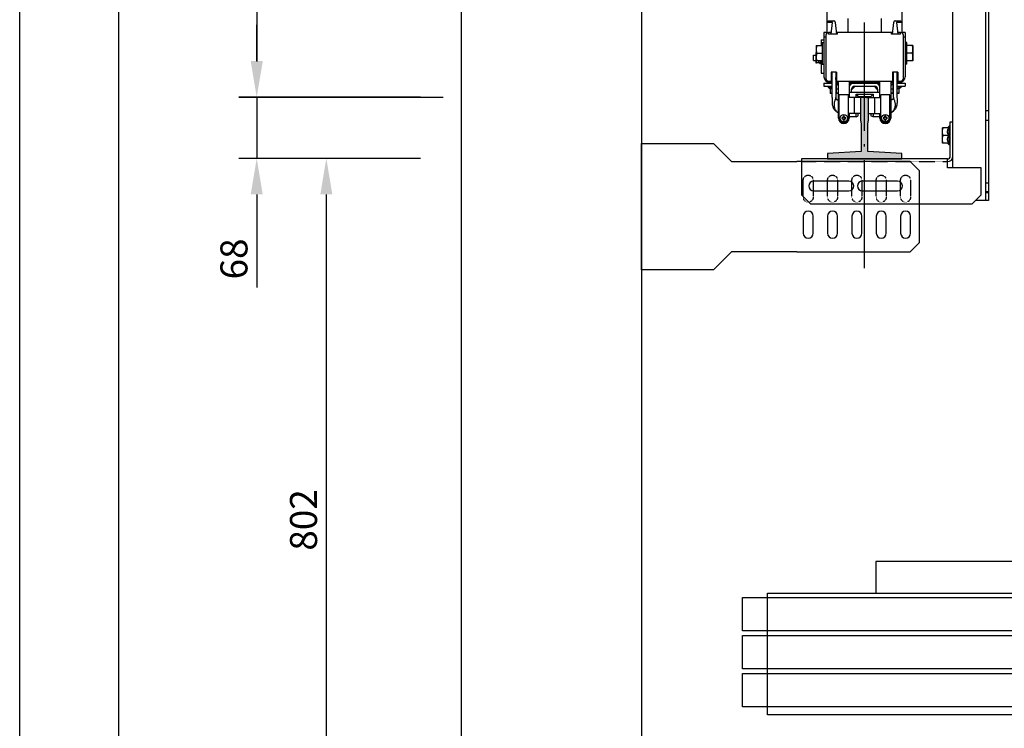
# Model space of a CAD drawing. Units: inches. Extents: x 372 to 6987, y 547 to 5225.
# Drawn here: x 372 to 1464, y 1599 to 2385 of the extents above; entities that cross this region are included whole.
import ezdxf

# ---------------------------------------------------------------- set-up
doc = ezdxf.new("R2010")
doc.units = ezdxf.units.IN
doc.header["$MEASUREMENT"] = 0
for name, pattern in [('ACAD_ISO04W100', [30.5, 24, -3, 0.5, -3]), ('CONTINUA', [0]), ('HIDDEN', [0.375, 0.25, -0.125])]:
    doc.linetypes.add(name, pattern=pattern)
doc.layers.add('Porta Cabina FERMATOR', color=9, linetype='Continuous')
doc.layers.add('Quote', color=2, linetype='Continuous')
doc.styles.add('QUOTE', font='arial.ttf', dxfattribs={"height": 30})
doc.dimstyles.new('1_10', dxfattribs={"dimtxt": 30, "dimasz": 40, "dimexe": 20, "dimexo": 20, "dimgap": 10, "dimtad": 1, "dimdec": 0, "dimzin": 3, "dimdsep": 46, "dimtxsty": 'QUOTE', "dimcen": 2.5, "dimadec": 0, "dimazin": 0, "dimtfac": 1, "dimtdec": 0, "dimtmove": 0, "dimatfit": 3, "dimfxl": 1, "dimtolj": 1, "dimtzin": 1, "dimarcsym": 0})

# ---------------------------------------------------------------- blocks, each defined once
blk = doc.blocks.new('A$C2AAC3DA9')
for p, q in [((5.964481533737853e-05, 99.99996148811624), (125.500059576616, 99.99996148811624)), ((125.500059576616, -3.851188375847414e-05), (5.964481533737853e-05, -3.851188375847414e-05))]:
    blk.add_line(p, q)
at = {"linetype": 'CONTINUA'}
for p, q in [((135.500059576616, 89.99996148811624), (125.500059576616, 99.99996148811624)), ((135.500059576616, 9.999961488116242), (135.500059576616, 89.99996148811624)), ((125.500059576616, -3.851188375847414e-05), (135.500059576616, 9.999961488116242))]:
    blk.add_line(p, q, dxfattribs=at)
for points in [[(7.000059576615968, 60.49996148811624), (7.000059576615968, 79.49996148811624, -0.9999999999999999), (18.00005957661597, 79.49996148811624), (18.00005957661597, 60.49996148811624, -0.9999999999999999)], [(34.00005957661597, 60.49996148811624), (34.00005957661597, 79.49996148811624, -0.9999999999999999), (45.00005957661597, 79.49996148811624), (45.00005957661597, 60.49996148811624, -0.9999999999999999)], [(61.00005957661597, 60.49996148811624), (61.00005957661597, 79.49996148811624, -0.9999999999999999), (72.00005957661597, 79.49996148811624), (72.00005957661597, 60.49996148811624, -0.9999999999999999)], [(88.00005957661597, 60.49996148811624), (88.00005957661597, 79.49996148811624, -0.9999999999999999), (99.00005957661597, 79.49996148811624), (99.00005957661597, 60.49996148811624, -0.9999999999999999)], [(115.000059576616, 60.49996148811624), (115.000059576616, 79.49996148811624, -0.9999999999999999), (126.000059576616, 79.49996148811624), (126.000059576616, 60.49996148811624, -0.9999999999999999)]]:
    blk.add_lwpolyline(points, format="xyb", close=True, dxfattribs=at)
at = {"linetype": 'HIDDEN'}
for points in [[(7.000059576615968, 39.49996148811624), (7.000059576615968, 20.49996148811624, 0.9999999999999999), (18.00005957661597, 20.49996148811624), (18.00005957661597, 39.49996148811624, 0.9999999999999999)], [(34.00005957661597, 39.49996148811624), (34.00005957661597, 20.49996148811624, 0.9999999999999999), (45.00005957661597, 20.49996148811624), (45.00005957661597, 39.49996148811624, 0.9999999999999999)], [(61.00005957661597, 39.49996148811624), (61.00005957661597, 20.49996148811624, 0.9999999999999999), (72.00005957661597, 20.49996148811624), (72.00005957661597, 39.49996148811624, 0.9999999999999999)], [(88.00005957661597, 39.49996148811624), (88.00005957661597, 20.49996148811624, 0.9999999999999999), (99.00005957661597, 20.49996148811624), (99.00005957661597, 39.49996148811624, 0.9999999999999999)], [(115.000059576616, 39.49996148811624), (115.000059576616, 20.49996148811624, 0.9999999999999999), (126.000059576616, 20.49996148811624), (126.000059576616, 39.49996148811624, 0.9999999999999999)]]:
    blk.add_lwpolyline(points, format="xyb", close=True, dxfattribs=at)
blk = doc.blocks.new('CWT_DER_1100_21D')
h = blk.add_hatch(color=4)
h.dxf.hatch_style = 1
h.paths.add_polyline_path([(41.24999999957799, 121.2375946537213), (41.24999999957799, 123.7375946536922), (41.24999999957799, 127.2375946536486), (3.749999999956344, 129.487594653634), (3.749999999956344, 160.0875946533342), (4.499999999949068, 164.0875946532906), (4.499999999949068, 189.4875946530374), (-4.499999999956344, 189.4875946530374), (-4.499999999956344, 164.0875946532906), (-3.749999999970896, 160.0875946533342), (-3.749999999970896, 129.487594653634), (-41.24999999959255, 127.2375946536486), (-41.24999999959255, 123.7375946536922), (-41.24999999959255, 121.2375946537213)])
at = {"color": 2, "linetype": 'ACAD_ISO04W100', "ltscale": 5}
blk.add_line((0, 0), (0, 1530.367042926708), dxfattribs=at)
at = {"linetype": 'CONTINUA'}
for p, q in [((134.4999999986467, 75.23759465417243), (134.4999999986467, 1403.737594640887)), ((97.99999999901047, 111.2375946538086), (97.99999999901047, 1367.73759464125)), ((86.2999999991298, 138.7375946535321), (86.2999999991298, 155.7375946533721)), ((93.31495457539859, 155.7375946533721), (86.2999999991298, 155.7375946533721)), ((93.99999999905413, 157.7375946533575), (91.99999999907595, 155.7375946533721)), ((93.99999999905413, 136.7375946535612), (93.99999999905413, 157.7375946533575)), ((94.99999999904685, 157.7375946533575), (93.99999999905413, 157.7375946533575)), ((94.99999999904685, 154.7375946533866), (94.19999999905122, 153.9375946533837)), ((94.19999999905122, 153.9375946533837), (94.19999999905122, 140.5375946535205)), ((94.99999999904685, 124.2375946536777), (94.99999999904685, 162.2375946532993)), ((94.99999999904685, 162.2375946532993), (97.99999999901047, 162.2375946532993)), ((93.31495457539859, 147.2375946534594), (87.05918937778915, 147.2375946534594)), ((93.31495457539859, 138.7375946535321), (86.2999999991298, 138.7375946535321)), ((93.99999999905413, 136.7375946535612), (91.99999999907595, 138.7375946535321)), ((94.99999999904685, 136.7375946535612), (93.99999999905413, 136.7375946535612)), ((94.99999999904685, 139.7375946535321), (94.19999999905122, 140.5375946535205)), ((134.4999999986467, 85.23759465407056), (137.4999999986176, 85.23759465407056))]:
    blk.add_line(p, q, dxfattribs=at)
at = {"color": 3, "linetype": 'CONTINUA'}
for p, q in [((-41.50000000000728, 272.9875946475368), (-41.50000000000728, 447.9822882794688)), ((41.49999999999272, 447.9822882794688), (41.5, 272.9875946475368)), ((-42.00000000000728, 272.4875946475368), (-40.00000000000728, 274.4875946475368)), ((-40.00000000000728, 274.4875946475368), (-34.00000000000728, 274.4875946475368)), ((-18.5, 276.9875946475368), (-18.5, 261.4875946475368)), ((18.49999999999272, 276.9875946475368), (18.49999999999272, 261.4875946475368)), ((34, 274.4875946475368), (39.99999999999272, 274.4875946475368)), ((39.99999999999272, 274.4875946475368), (41.99999999999272, 272.4875946475368)), ((-35.50000000000728, 272.4875946475368), (-42.00000000000728, 272.4875946475368)), ((-41.50000000000728, 261.085670858738), (-41.50000000000728, 272.4875946475368)), ((-37.00000000000728, 259.4875946475368), (-35.50000000000728, 272.4875946475368)), ((-32.50000000000728, 272.9875946475368), (-32.50000000000728, 272.4875946475368)), ((-32.50000000000728, 272.4875946475368), (-31, 259.4875946475368)), ((30.99999999999272, 259.4875946475368), (32.49999999999272, 272.4875946475368)), ((32.49999999999272, 272.4875946475368), (32.49999999999272, 272.9875946475368)), ((41.99999999999272, 272.4875946475368), (35.49999999999272, 272.4875946475368)), ((35.49999999999272, 272.4875946475368), (36.99999999999272, 259.4875946475368)), ((41.5, 272.4875946475368), (41.5, 261.085670858738)), ((-48.00000000000728, 253.4875946475368), (-45.00000000000728, 253.4875946475368)), ((-48.00000000000728, 253.4875946475368), (-48.00000000000728, 246.9875946475368)), ((-42.00000000000728, 261.4875946475368), (-45.00000000000728, 261.4875946475368)), ((-45.00000000000728, 261.4875946475368), (-45.00000000000728, 212.4875946475368)), ((-43.00000000000728, 256.4875946475368), (-45.00000000000728, 256.4875946475368)), ((-43.00000000000728, 258.4875946475368), (-43.00000000000728, 210.4875946475368)), ((-42.00000000000728, 261.4875946475368), (-42.00000000000728, 260.7153100767318)), ((-36.76923076920502, 261.4875946475368), (-40.00000000000728, 261.4875946475368)), ((-40.00000000000728, 259.4875946475368), (-40.00000000000728, 261.4875946475368)), ((-30.00000000000728, 259.4875946475368), (-40.00000000000728, 259.4875946475368)), ((31.23076923079498, 261.4875946475368), (-31.23076923040207, 261.4875946475368)), ((-30.00000000000728, 259.4875946475368), (-30.00000000000728, 261.4875946475368)), ((29.99999999999272, 259.4875946475368), (29.99999999999272, 261.4875946475368)), ((39.99999999999272, 259.4875946475368), (29.99999999999272, 259.4875946475368)), ((39.99999999999272, 261.4875946475368), (36.76923076959793, 261.4875946475368)), ((39.99999999999272, 259.4875946475368), (39.99999999999272, 261.4875946475368)), ((44.99999999999272, 261.4875946475368), (41.99999999999272, 261.4875946475368)), ((41.99999999999272, 261.4875946475368), (41.99999999999272, 260.7153100767318)), ((42.99999999999272, 210.4875946475368), (42.99999999999272, 258.4875946475368)), ((44.99999999999272, 256.4875946475368), (42.99999999999272, 256.4875946475368)), ((44.99999999999272, 261.4875946475368), (44.99999999999272, 212.4875946475368)), ((-53.70000000000437, 246.9875946475368), (-47.00000000000728, 246.9875946475368)), ((-53.70000000000437, 246.9875946475368), (-53.70000000000437, 229.9875946475368)), ((-47.00000000000728, 250.4875946475368), (-45.00000000000728, 250.4875946475368)), ((-47.00000000000728, 250.4875946475368), (-47.00000000000728, 226.4875946475368)), ((46.99999999999272, 250.4875946475368), (44.99999999999272, 250.4875946475368)), ((46.99999999999272, 226.4875946475368), (46.99999999999272, 250.4875946475368)), ((53.69999999999709, 246.9875946475368), (46.99999999999272, 246.9875946475368)), ((53.69999999999709, 246.9875946475368), (53.69999999999709, 229.9875946475368)), ((-56.50000000000728, 236.4875946475368), (-54.00000000000728, 236.4875946475368)), ((-56.50000000000728, 230.4875946475368), (-56.50000000000728, 236.4875946475368)), ((-56.50000000000728, 230.4875946475368), (-54.00000000000728, 230.4875946475368)), ((-54.00000000000728, 239.2728486851265), (-53.70000000000437, 239.2728486851265)), ((-54.00000000000728, 239.2728486851265), (-54.00000000000728, 227.7258433015377)), ((-54.00000000000728, 236.3860973395349), (-53.70000000000437, 236.3860973395349)), ((-54.00000000000728, 230.6125946475368), (-53.70000000000437, 230.6125946475368)), ((-47.00000000000728, 229.9875946475368), (-53.70000000000437, 229.9875946475368)), ((-53.5, 227.7140919555386), (-53.5, 229.9875946475368)), ((-52.94081062120677, 238.4875946475368), (-47.00000000000728, 238.4875946475368)), ((-48.80000000000291, 229.9875946475368), (-48.80000000000291, 226.7375946475368)), ((-48.00000000000728, 229.9875946475368), (-48.00000000000728, 216.4875946475368)), ((52.94081062159239, 238.4875946475368), (46.99999999999272, 238.4875946475368)), ((53.69999999999709, 229.9875946475368), (46.99999999999272, 229.9875946475368)), ((-54.00000000000728, 227.7258433015377), (-53.5, 227.7258433015377)), ((-49.77649730800476, 227.7140919555386), (-53.5, 227.7140919555386)), ((-48.80000000000291, 226.7375946475368), (-49.77649730800476, 227.7140919555386)), ((-48.00000000000728, 226.7375946475368), (-48.80000000000291, 226.7375946475368)), ((-47.00000000000728, 226.4875946475368), (-45.00000000000728, 226.4875946475368)), ((46.99999999999272, 226.4875946475368), (44.99999999999272, 226.4875946475368)), ((-48.00000000000728, 216.4875946475368), (-45.00000000000728, 216.4875946475368)), ((-31, 217.4875946475368), (-37.00000000000728, 217.4875946475368)), ((-37.00000000000728, 217.4875946475368), (-37.00000000000728, 207.4875946475368)), ((-35.95000000000437, 211.4875946475368), (-37.00000000000728, 211.4875946475368)), ((-35.95000000000437, 209.4875946475368), (-37.00000000000728, 209.4875946475368)), ((-35.94993226920633, 213.5376623779302), (-36.99975062000158, 212.4878440271423)), ((-36, 209.4875946475368), (-36, 211.4875946475368)), ((-35.95000000000437, 189.4875946475368), (-35.95000000000437, 217.4875946475368)), ((-32.05000000000291, 217.4875946475368), (-32.05000000000291, 189.4875946475368)), ((-31, 211.4875946475368), (-32.05000000000291, 211.4875946475368)), ((-31, 209.4875946475368), (-32.05000000000291, 209.4875946475368)), ((-32.00000000000728, 209.4875946475368), (-32.00000000000728, 211.4875946475368)), ((-31, 217.4875946475368), (-31, 207.6591675227392)), ((-31, 207.6591675227392), (-16.50000000000728, 207.6591675227392)), ((-29.00000000000728, 166.4875946475368), (-29.00000000000728, 207.6591675227392)), ((-17.00000000000728, 207.6591675227392), (-17.00000000000728, 189.4875946475368)), ((-16.50000000000728, 207.6591675227392), (-16.50000000000728, 207.4875946475368)), ((16.5, 207.6591675227392), (30.99999999999272, 207.6591675227392)), ((16.5, 207.6591675227392), (16.5, 207.4875946475368)), ((16.99999999999272, 189.4875946475368), (16.99999999999272, 207.6591675227392)), ((29, 207.6591675227392), (29, 166.4875946475368)), ((36.99999999999272, 217.4875946475368), (30.99999999999272, 217.4875946475368)), ((30.99999999999272, 217.4875946475368), (30.99999999999272, 207.6591675227392)), ((32.04999999999563, 211.4875946475368), (30.99999999999272, 211.4875946475368)), ((32.04999999999563, 209.4875946475368), (30.99999999999272, 209.4875946475368)), ((31.99999999999272, 209.4875946475368), (31.99999999999272, 211.4875946475368)), ((32.04999999999563, 189.4875946475368), (32.04999999999563, 217.4875946475368)), ((35.94993226959195, 213.5376623779302), (36.99975062039448, 212.4878440271423)), ((35.94999999999709, 217.4875946475368), (35.94999999999709, 189.4875946475368)), ((36.99999999999272, 211.4875946475368), (35.94999999999709, 211.4875946475368)), ((36.99999999999272, 209.4875946475368), (35.94999999999709, 209.4875946475368)), ((35.99999999999272, 209.4875946475368), (35.99999999999272, 211.4875946475368)), ((36.99999999999272, 217.4875946475368), (36.99999999999272, 207.4875946475368)), ((-45.00000000000728, 205.4875946475368), (-35.95000000000437, 205.4875946475368)), ((-45.00000000000728, 205.4875946475368), (-45.00000000000728, 201.9875946475368)), ((-45.00000000000728, 201.9875946475368), (-35.95000000000437, 201.9875946475368)), ((-40.50000000000728, 201.9875946475368), (-40.50000000000728, 200.9875946475368)), ((-40.50000000000728, 200.9875946475368), (-35.95000000000437, 200.9875946475368)), ((-40.50000000000728, 200.9875946475368), (-38.00000000000728, 198.4875946475368)), ((-40.00000000000728, 207.4875946475368), (-37.00000000000728, 207.4875946475368)), ((-39.00000000000728, 206.4875946475368), (-35.95000000000437, 206.4875946475368)), ((-38.60000000000582, 205.8875946475309), (-38.60000000000582, 206.0875946475426)), ((-38.00000000000728, 199.4931481471285), (-38.00000000000728, 193.9875946475368)), ((-32.05000000000291, 206.4875946475368), (-29.00000000000728, 206.4875946475368)), ((-32.05000000000291, 205.4875946475368), (-29.00000000000728, 205.4875946475368)), ((-32.05000000000291, 203.5375946475397), (-31.50000000000728, 202.9875946475368)), ((-32.05000000000291, 201.9875946475368), (-31.50000000000728, 201.9875946475368)), ((-32.05000000000291, 200.9875946475368), (-31.50000000000728, 200.9875946475368)), ((-31.50000000000728, 203.9931481471285), (-31.50000000000728, 194.5681512311276)), ((-29.00000000000728, 198.4875946475368), (-31.50000000000728, 198.4875946475368)), ((-17.00000000000728, 206.4875946475368), (-16.25000000000728, 206.4875946475368)), ((-16, 205.4875946475368), (-17.00000000000728, 205.4875946475368)), ((-16, 205.4875946475368), (-17.00000000000728, 204.4875946475368)), ((-16.50000000000728, 207.4875946475368), (16.5, 207.4875946475368)), ((-16.25000000000728, 206.4875946475368), (-16.25000000000728, 207.4875946475368)), ((-16, 206.4875946475368), (-11.87794485160703, 206.4875946475368)), ((-16, 206.4875946475368), (-16, 205.4875946475368)), ((-16, 205.4875946475368), (-11.30949112760572, 205.4875946475368)), ((-10.50000000000728, 201.9875946475368), (-14.50000000000728, 197.9875946475368)), ((-14.50000000000728, 195.4875946475368), (-14.50000000000728, 198.4875946475368)), ((-11.75000000000728, 206.4875946475368), (-11.75000000000728, 207.4875946475368)), ((-11.75000000000728, 206.4875946475368), (11.74999999999272, 206.4875946475368)), ((-11, 205.4875946475368), (10.99999999999272, 205.4875946475368)), ((-11, 201.9875946475368), (10.99999999999272, 201.9875946475368)), ((-9.000000000007276, 206.4875946475368), (-9.000000000007276, 205.4875946475368)), ((9, 206.4875946475368), (9, 205.4875946475368)), ((14.49999999999272, 197.9875946475368), (10.49999999999272, 201.9875946475368)), ((11.30449824919197, 205.4875946475368), (15.99999999999272, 205.4875946475368)), ((11.74999999999272, 206.4875946475368), (11.74999999999272, 207.4875946475368)), ((15.99999999999272, 206.4875946475368), (11.87794485199265, 206.4875946475368)), ((14.49999999999272, 198.4875946475368), (14.49999999999272, 195.4875946475368)), ((15.99999999999272, 206.4875946475368), (15.99999999999272, 205.4875946475368)), ((15.99999999999272, 205.4875946475368), (16.99999999999272, 205.4875946475368)), ((15.99999999999272, 205.4875946475368), (16.99999999999272, 204.4875946475368)), ((16.24999999999272, 206.4875946475368), (16.24999999999272, 207.4875946475368)), ((16.24999999999272, 206.4875946475368), (16.99999999999272, 206.4875946475368)), ((29, 206.4875946475368), (32.04999999999563, 206.4875946475368)), ((32.04999999999563, 205.4875946475368), (29, 205.4875946475368)), ((31.5, 198.4875946475368), (29, 198.4875946475368)), ((31.5, 203.9931481471285), (31.5, 194.5681512311276)), ((32.04999999999563, 203.5375946475397), (31.5, 202.9875946475368)), ((31.5, 201.9875946475368), (32.04999999999563, 201.9875946475368)), ((32.04999999999563, 200.9875946475368), (31.5, 200.9875946475368)), ((35.94999999999709, 206.4875946475368), (39, 206.4875946475368)), ((35.94999999999709, 205.4875946475368), (44.99999999999272, 205.4875946475368)), ((35.94999999999709, 201.9875946475368), (44.99999999999272, 201.9875946475368)), ((40.49999999999272, 200.9875946475368), (35.94999999999709, 200.9875946475368)), ((36.99999999999272, 207.4875946475368), (39.99999999999272, 207.4875946475368)), ((40.49999999999272, 200.9875946475368), (37.99999999999272, 198.4875946475368)), ((37.99999999999272, 199.4931481471285), (37.99999999999272, 193.9875946475368)), ((38.59999999999127, 205.8875946475309), (38.59999999999127, 206.0875946475426)), ((40.49999999999272, 201.9875946475368), (40.49999999999272, 200.9875946475368)), ((44.99999999999272, 205.4875946475368), (44.99999999999272, 201.9875946475368)), ((-35.95000000000437, 193.9875946475368), (-38.00000000000728, 193.9875946475368)), ((-29.00000000000728, 193.9875946475368), (-32.05000000000291, 193.9875946475368)), ((-28.00000000000728, 189.4875946475368), (-29.00000000000728, 189.4875946475368)), ((-18.00000000000728, 192.4875946475368), (-28.00000000000728, 192.4875946475368)), ((-28.00000000000728, 166.4875946475368), (-28.00000000000728, 192.4875946475368)), ((-18.00000000000728, 166.4875946475368), (-18.00000000000728, 192.4875946475368)), ((-2.100106854806654, 189.4875946475368), (-18.00000000000728, 189.4875946475368)), ((-17.00000000000728, 195.4875946475368), (16.99999999999272, 195.4875946475368)), ((-11.30237534519983, 171.4875946475368), (-11.30237534519983, 189.4875946475368)), ((-9.500000000007276, 192.9875946475368), (9.499999999992724, 192.9875946475368)), ((-9.500000000007276, 192.9875946475368), (-7.000000000007276, 190.4875946475368)), ((-9.500000000007276, 189.4875946475368), (-9.500000000007276, 192.9875946475368)), ((-7.000000000007276, 190.4875946475368), (6.999999999992724, 190.4875946475368)), ((-7.000000000007276, 189.4875946475368), (-7.000000000007276, 190.4875946475368)), ((2.100350967193663, 189.4875946475368), (17.99999999999272, 189.4875946475368)), ((9.499999999992724, 192.9875946475368), (6.999999999992724, 190.4875946475368)), ((6.999999999992724, 190.4875946475368), (6.999999999992724, 189.4875946475368)), ((9.499999999992724, 192.9875946475368), (9.499999999992724, 189.4875946475368)), ((11.30237534559274, 171.4875946475368), (11.30237534559274, 189.4875946475368)), ((27.99999999999272, 192.4875946475368), (17.99999999999272, 192.4875946475368)), ((17.99999999999272, 166.4875946475368), (17.99999999999272, 192.4875946475368)), ((27.99999999999272, 166.4875946475368), (27.99999999999272, 192.4875946475368)), ((27.99999999999272, 189.4875946475368), (29, 189.4875946475368)), ((32.04999999999563, 193.9875946475368), (29, 193.9875946475368)), ((37.99999999999272, 193.9875946475368), (35.94999999999709, 193.9875946475368)), ((-28.00000000000728, 171.4875946475368), (-29.00000000000728, 171.4875946475368)), ((-24.84000000001106, 166.855594647539), (-25.21435886441031, 166.9304664203373)), ((-24.84000000001106, 166.1195946475345), (-25.21435886441031, 166.0447228747362)), ((-23.8025902484078, 167.133567752724), (-24.84000000001106, 166.855594647539)), ((-24.84000000001106, 166.855594647539), (-24.84000000001106, 166.1195946475345)), ((-24.84000000001106, 166.1195946475345), (-23.8025902484078, 165.8416215423349)), ((-23.8025902484078, 167.133567752724), (-23.99165203281154, 167.2857360951311)), ((-23.8025902484078, 165.8416215423349), (-23.99165203281154, 165.6894531999424)), ((-23.36800000000221, 168.3275946475333), (-23.8025902484078, 167.133567752724)), ((-23.8025902484078, 165.8416215423349), (-23.36800000000221, 164.6475946475402)), ((-23.36800000000221, 168.3275946475333), (-23.44287177280057, 168.7019535119325)), ((-23.36800000000221, 164.6475946475402), (-23.44287177280057, 164.2732357831264)), ((-22.63200000000506, 168.3275946475333), (-23.36800000000221, 168.3275946475333)), ((-23.36800000000221, 164.6475946475402), (-22.63200000000506, 164.6475946475402)), ((-22.63200000000506, 168.3275946475333), (-22.55712822680653, 168.7019535119325)), ((-22.19740975120658, 167.133567752724), (-22.63200000000506, 168.3275946475333)), ((-22.63200000000506, 164.6475946475402), (-22.19740975120658, 165.8416215423349)), ((-22.63200000000506, 164.6475946475402), (-22.55712822680653, 164.2732357831264)), ((-22.19740975120658, 167.133567752724), (-22.00834796681011, 167.2857360951311)), ((-21.16000000000349, 166.855594647539), (-22.19740975120658, 167.133567752724)), ((-22.19740975120658, 165.8416215423349), (-21.16000000000349, 166.1195946475345)), ((-22.19740975120658, 165.8416215423349), (-22.00834796681011, 165.6894531999424)), ((-21.16000000000349, 166.855594647539), (-20.78564113520406, 166.9304664203373)), ((-21.16000000000349, 166.1195946475345), (-21.16000000000349, 166.855594647539)), ((-21.16000000000349, 166.1195946475345), (-20.78564113520406, 166.0447228747362)), ((-4.499999999956344, 171.4875946475368), (-18.00000000000728, 171.4875946475368)), ((-17.00000000000728, 171.4875946475368), (-17.00000000000728, 166.4875946475368)), ((-9.500000000007276, 167.9875946475368), (-17.00000000000728, 167.9875946475368)), ((-9.500000000007276, 167.9875946475368), (-9.500000000007276, 171.4875946475368)), ((-9.500000000007276, 167.9875946475368), (-7.000000000007276, 168.9875946475368)), ((-7.000000000007276, 168.9875946475368), (-7.000000000007276, 171.4875946475368)), ((4.499999999949068, 171.4875946475368), (17.99999999999272, 171.4875946475368)), ((6.999999999992724, 171.4875946475368), (6.999999999992724, 168.9875946475368)), ((9.499999999992724, 167.9875946475368), (6.999999999992724, 168.9875946475368)), ((9.499999999992724, 171.4875946475368), (9.499999999992724, 167.9875946475368)), ((16.99999999999272, 167.9875946475368), (9.499999999992724, 167.9875946475368)), ((16.99999999999272, 166.4875946475368), (16.99999999999272, 171.4875946475368)), ((21.15999999998894, 166.855594647539), (20.78564113558969, 166.9304664203373)), ((21.15999999998894, 166.1195946475345), (20.78564113558969, 166.0447228747362)), ((22.1974097515922, 167.133567752724), (21.15999999998894, 166.855594647539)), ((21.15999999998894, 166.855594647539), (21.15999999998894, 166.1195946475345)), ((21.15999999998894, 166.1195946475345), (22.1974097515922, 165.8416215423349)), ((22.1974097515922, 167.133567752724), (22.00834796719573, 167.2857360951311)), ((22.1974097515922, 165.8416215423349), (22.00834796719573, 165.6894531999424)), ((22.63199999999779, 168.3275946475333), (22.1974097515922, 167.133567752724)), ((22.1974097515922, 165.8416215423349), (22.63199999999779, 164.6475946475402)), ((22.63199999999779, 168.3275946475333), (22.55712822719215, 168.7019535119325)), ((22.63199999999779, 164.6475946475402), (22.55712822719215, 164.2732357831264)), ((23.36799999999494, 168.3275946475333), (22.63199999999779, 168.3275946475333)), ((22.63199999999779, 164.6475946475402), (23.36799999999494, 164.6475946475402)), ((23.36799999999494, 168.3275946475333), (23.44287177319347, 168.7019535119325)), ((23.80259024879342, 167.133567752724), (23.36799999999494, 168.3275946475333)), ((23.36799999999494, 164.6475946475402), (23.80259024879342, 165.8416215423349)), ((23.36799999999494, 164.6475946475402), (23.44287177319347, 164.2732357831264)), ((23.80259024879342, 167.133567752724), (23.99165203318989, 167.2857360951311)), ((24.83999999999651, 166.855594647539), (23.80259024879342, 167.133567752724)), ((23.80259024879342, 165.8416215423349), (24.83999999999651, 166.1195946475345)), ((23.80259024879342, 165.8416215423349), (23.99165203318989, 165.6894531999424)), ((24.83999999999651, 166.855594647539), (25.21435886479594, 166.9304664203373)), ((24.83999999999651, 166.1195946475345), (24.83999999999651, 166.855594647539)), ((24.83999999999651, 166.1195946475345), (25.21435886479594, 166.0447228747362)), ((27.99999999999272, 171.4875946475368), (29, 171.4875946475368))]:
    blk.add_line(p, q, dxfattribs=at)
at = {"linetype": 'HIDDEN'}
for p, q in [((134.4999999986467, 174.8375946531742), (137.4999999986176, 174.8375946531742)), ((134.4999999986467, 164.1375946532935), (137.4999999986176, 164.1375946532935)), ((-69.99999999930151, 118.2375946537359), (91.99999999907595, 118.2375946537359)), ((134.4999999986467, 94.83759465397452), (137.4999999986176, 94.83759465397452)), ((134.4999999986467, 84.1375946540793), (137.4999999986176, 84.1375946540793))]:
    blk.add_line(p, q, dxfattribs=at)
at = {"linetype": 'CONTINUA'}
blk.add_lwpolyline([(123.4999999987631, 1403.737594640887), (137.4999999986176, 1403.737594640887), (137.4999999986176, 75.23759465417243), (123.4999999987631, 75.23759465417243)], dxfattribs=at)
at = {"color": 4, "linetype": 'Continuous'}
blk.add_lwpolyline([(41.24999999957799, 121.2375946537213), (41.24999999957799, 123.7375946536922), (41.24999999957799, 127.2375946536486), (3.749999999956344, 129.487594653634), (3.749999999956344, 160.0875946533342), (4.499999999949068, 164.0875946532906), (4.499999999949068, 189.4875946530374), (-4.499999999956344, 189.4875946530374), (-4.499999999956344, 164.0875946532906), (-3.749999999970896, 160.0875946533342), (-3.749999999970896, 129.487594653634), (-41.24999999959255, 127.2375946536486), (-41.24999999959255, 123.7375946536922), (-41.24999999959255, 121.2375946537213)], close=True, dxfattribs=at)
at = {"linetype": 'CONTINUA'}
blk.add_lwpolyline([(-59.99999999940337, 71.23759465421608), (119.4999999987995, 71.23759465421608), (129.4999999986976, 81.23759465411422), (129.4999999986976, 111.2375946538086), (91.99999999907595, 111.2375946538086), (91.99999999907595, 121.2375946537068), (-69.99999999930151, 121.2375946537068), (-69.99999999930151, 81.23759465411422)], close=True, dxfattribs=at)
for points in [[(-17.49999999983265, 96.7375946539687), (-56.49999999943975, 96.73759465395415, 0.9999999999999999), (-56.49999999943975, 85.73759465407056), (-17.49999999983265, 85.73759465407056, 0.9999999999999999)], [(36.49999999962893, 96.7375946539687), (-2.499999999985448, 96.7375946539687, 0.9999999999999999), (-2.499999999985448, 85.73759465407056), (36.49999999962893, 85.73759465407056, 0.9999999999999999)]]:
    blk.add_lwpolyline(points, format="xyb", close=True, dxfattribs=at)
at = {"color": 3, "linetype": 'CONTINUA'}
for centre in [(-23.00000000000728, 166.4875946475368), (22.99999999999272, 166.4875946475368)]:
    blk.add_circle(centre, 4.1, dxfattribs=at)
for centre, radius, start, end in [((-34.00000000000728, 272.9875946475368), 1.5, 0, 90), ((33.99999999999272, 272.9875946475368), 1.5, 90, 180), ((-40.00000000000728, 258.4875946475368), 3, 90, 180), ((39.99999999999272, 258.4875946475368), 3, 0, 90), ((-39.00000000000728, 212.4875946475368), 6, 180, 270), ((-40.00000000000728, 210.4875946475368), 3, 180, 270), ((38.99999999999272, 212.4875946475368), 6, 270, 0), ((39.99999999999272, 210.4875946475368), 3, 270, 0), ((-38.20000000001164, 205.8875946475309), 0.4, 180, 270), ((-11.00000000000728, 198.4875946475368), 7, 90, 149.1078983650618), ((-11.00000000000728, 198.4875946475368), 3.5, 90, 180), ((10.99999999999272, 198.4875946475368), 7, 30.89210163493819, 90), ((10.99999999999272, 198.4875946475368), 3.5, 0, 90), ((38.19999999998981, 205.8875946475309), 0.4, 270, 0), ((-35.94465922520612, 207.8777635991428), 14.03213373, 286.1155099513664, 288.4664097026946), ((35.94465986399155, 207.8777657915343), 14.0321360116, 251.5335906622099, 253.8844896516271), ((-23.00000000000728, 166.4875946475368), 6, 180, 0), ((-23.00000000000728, 166.4875946475368), 4.999999999999999, 180, 0), ((5.723180181186763, 166.4878068407415), 30.9407057076, 179.1802581624131, 180.8197418375869), ((-6.911456865607761, 106.215068483536), 63.41418621679999, 105.6252005630114, 106.7756451324146), ((-6.985210444006952, 226.5050708571362), 63.1486922372, 253.2216338654293, 254.376915229999), ((27.81882813679113, 184.9495681867411), 55.2745618404, 200.3921985359933, 201.9666129839616), ((27.28326899559033, 148.2331447639444), 54.7002281236, 158.0251365108231, 159.6160820116453), ((-23.00000000000728, 137.7390928395325), 30.9660277796, 89.18053588424414, 90.81946411575588), ((-23.00000000000728, 195.236096455541), 30.9660277796, 269.1805358842441, 270.8194641157559), ((-73.28326924200519, 184.7420438943373), 54.7002281236, 338.0251372256583, 339.6160827267731), ((-73.81882823720662, 148.0256213679386), 55.2745618404, 20.39219824784873, 21.96661269536471), ((-39.0147895340051, 106.4701184315345), 63.1486922372, 73.22163388587333, 74.37691525064106), ((-39.0885432116047, 226.7601207887346), 63.41418621679999, 285.6252006360259, 286.7756452054862), ((-51.72318018080841, 166.4878068407415), 30.9407057076, 359.1802581624131, 0.8197418375868776), ((22.99999999999272, 166.4875946475368), 6, 180, 0), ((22.99999999999272, 166.4875946475368), 4.999999999999999, 180, 0), ((51.72318018118676, 166.4878068407415), 30.9407057076, 179.1802581624131, 180.8197418375869), ((39.08854313119082, 106.2150684827357), 63.41418621679999, 105.6252005599765, 106.7756451295796), ((39.01478955599305, 226.5050708571362), 63.1486922372, 253.2216338654293, 254.376915229999), ((73.81882813679113, 184.949568187134), 55.2745618404, 200.3921985369201, 201.9666129848907), ((73.28326899559033, 148.2331447639444), 54.7002281236, 158.0251365108231, 159.6160820116453), ((22.99999999999272, 137.7390928395325), 30.9660277796, 89.18053588424414, 90.81946411575588), ((22.99999999999272, 195.236096455541), 30.9660277796, 269.1805358842441, 270.8194641157559), ((-27.28326924200519, 184.7420438943373), 54.7002281236, 338.0251372256583, 339.6160827267731), ((-27.81882823720662, 148.0256213679386), 55.2745618404, 20.39219824784873, 21.96661269536471), ((6.985210465994896, 106.4701184315345), 63.1486922372, 73.22163388587333, 74.37691525064106), ((6.911456787995121, 226.7601207887346), 63.41418621679999, 285.6252006360259, 286.7756452054862), ((-5.723180180808413, 166.4878068407415), 30.9407057076, 359.1802581624131, 0.8197418375868776)]:
    blk.add_arc(centre, radius, start, end, dxfattribs=at)
at = {"linetype": 'CONTINUA'}
for radius in [2.99999999997, 5.99999999994]:
    blk.add_arc((91.99999999907595, 124.2375946536777), radius, 270, 0, dxfattribs=at)
at = {"color": 3, "linetype": 'CONTINUA'}
for points, start_tangent, end_tangent in [([(-52.94081062120677, 246.9875946475368), (-53.25720633520541, 245.9344131207326), (-53.49666040480952, 244.8785081739334), (-53.64795627720741, 243.8124944007432), (-53.70000000000437, 242.7375946475368)], (-0.316227765989158, -0.9486832980597407), (-1.224606353822377e-16, -1)), ([(-53.70000000000437, 242.7375946475368), (-53.64795627720741, 241.6626948943303), (-53.49666040480952, 240.5966811211401), (-53.25720633520541, 239.5407761739334), (-52.94081062120677, 238.4875946475368)], (-1.224606353822377e-16, -1), (0.3162277659891577, -0.9486832980597405)), ([(53.69999999999709, 242.7375946475368), (53.64795627759304, 243.8124944007432), (53.49666040519514, 244.8785081739334), (53.25720633559104, 245.9344131207326), (52.94081062159239, 246.9875946475368)], (1.224606353822377e-16, 1), (-0.3162277659891577, 0.9486832980597405)), ([(52.94081062159239, 238.4875946475368), (53.25720633559104, 239.5407761739334), (53.49666040519514, 240.5966811211401), (53.64795627759304, 241.6626948943303), (53.69999999999709, 242.7375946475368)], (0.316227765989158, 0.9486832980597407), (1.224606353822377e-16, 1)), ([(-52.94081062120677, 238.4875946475368), (-53.25720633520541, 237.4344131207326), (-53.49666040480952, 236.3785081739334), (-53.64795627720741, 235.3124944007432), (-53.70000000000437, 234.2375946475368)], (-0.316227765989158, -0.9486832980597407), (-1.224606353822377e-16, -1)), ([(-53.70000000000437, 234.2375946475368), (-53.64795627720741, 233.1626948943303), (-53.49666040480952, 232.0966811211256), (-53.25720633520541, 231.0407761739334), (-52.94081062120677, 229.9875946475368)], (-1.224606353822377e-16, -1), (0.3162277659891577, -0.9486832980597405)), ([(-49.77649730800476, 227.7140919555386), (-49.99332107040391, 227.9453743231425), (-50.18054801840481, 228.1788187411439), (-50.33533994240861, 228.417082675136), (-50.45223307680862, 228.6606709895423), (-50.52528419200098, 228.9085856547317), (-50.54999917880923, 229.1589003899426), (-50.52470928800176, 229.4092347523256), (-50.45109939520626, 229.6571643803327), (-50.33375563920708, 229.9006373991288), (-50.28129145840649, 229.9880375147332)], (-0.7071067811865475, 0.7071067811865475), (0.5333382121726676, 0.8459020932923991)), ([(53.69999999999709, 234.2375946475368), (53.64795627759304, 235.3124944007432), (53.49666040519514, 236.3785081739334), (53.25720633559104, 237.4344131207326), (52.94081062159239, 238.4875946475368)], (1.224606353822377e-16, 1), (-0.3162277659891577, 0.9486832980597405)), ([(52.94081062159239, 229.9875946475368), (53.25720633559104, 231.0407761739334), (53.49666040519514, 232.0966811211256), (53.64795627759304, 233.1626948943303), (53.69999999999709, 234.2375946475368)], (0.316227765989158, 0.9486832980597407), (1.224606353822377e-16, 1)), ([(-35.95032880880171, 198.6337247999327), (-36.42343305840768, 198.7687330179324), (-36.95893910080486, 198.9701359187311), (-37.48230961680383, 199.21282966953), (-38.00000000000728, 199.4931481471285)], (-0.9722066719564304, 0.2341242981909434), (-0.8660254037805095, 0.5000000000068058)), ([(-31.50000000000728, 199.4931481471285), (-32.02077793920762, 199.2112735859409), (-32.04979512800492, 199.1967189791321)], (-0.8660254038533857, -0.4999999998805806), (-0.8946370167499291, -0.4467936976511498)), ([(-29.00027175080322, 203.0450813539355), (-29.3752073860087, 203.1161783739371), (-29.92343305840768, 203.2687330179324), (-30.45893910080486, 203.4701359187311), (-30.98230961680383, 203.71282966953), (-31.50000000000728, 203.9931481471285)], (-0.9885557100680801, 0.1508562497604724), (-0.8660254038213021, 0.4999999999361502)), ([(-29.00011720320617, 198.5207682295295), (-29.52563889361045, 198.5827468983334), (-30.16698249800538, 198.699233051535), (-30.81953691680974, 198.8600799079286), (-31.50000000000728, 199.0681512311276)], (-0.996143170831254, 0.08774271027415931), (-0.9486832980349171, 0.3162277660636287)), ([(31.5, 199.0681512311276), (30.81947266119096, 198.8600621199294), (30.16666379399248, 198.6991645639355), (29.52534637759527, 198.5827038039279), (29.00011725359218, 198.5207682395412)], (-0.9486832980505139, -0.3162277660168378), (-0.996143168399352, -0.08774273788354421)), ([(31.5, 203.9931481471285), (30.98230961718946, 203.71282966953), (30.45893910119776, 203.4701359187311), (29.92343305879331, 203.2687330179324), (29.37520738639432, 203.1161783739371), (29.00027175119612, 203.0450813539355)], (-0.8660254038213026, -0.4999999999361503), (-0.9885557100680802, -0.1508562497604722)), ([(32.04979512839054, 199.1967189791321), (32.02077793959324, 199.2112735859409), (31.5, 199.4931481471285)], (-0.894637016749929, 0.44679369765115), (-0.8660254038533854, 0.4999999998805807)), ([(37.99999999999272, 199.4931481471285), (37.48230961718946, 199.21282966953), (36.95893910119776, 198.9701359187311), (36.42343305879331, 198.7687330179324), (35.95032880919462, 198.6337247999327)], (-0.8660254037805095, -0.5000000000068058), (-0.9722066719564304, -0.2341242981909432)), ([(-35.95014044280833, 194.0719383351388), (-36.02563889361045, 194.0827468983334), (-36.66698249800538, 194.199233051535), (-37.31953691680974, 194.3600799079286), (-38.00000000000728, 194.5681512311276)], (-0.9904792331807162, 0.1376622266191437), (-0.948683298050514, 0.3162277660168382)), ([(-35.95000000000437, 189.4875946475368), (-36.03675750600814, 186.8595396879391), (-36.09188118240854, 184.4406521019409), (-35.9501246032014, 182.3309332071367), (-35.6056671924016, 180.4829974927416), (-35.08247807800944, 178.840011711538), (-34.39101349280099, 177.3513358327327), (-33.54622915480286, 176.0145461199281), (-32.56538523281051, 174.835830732336), (-31.46785032880143, 173.8237617655395), (-30.27464937200421, 172.9865981731273), (-29.00011485040886, 172.3276265951281)], (-1.224606353822377e-16, -1), (0.9174915628765742, -0.3977552413863348)), ([(-32.05000000000291, 189.4875946475368), (-32.09922166160686, 188.8766020103358), (-32.2584017268091, 188.1792250999424), (-32.53377067721158, 187.3416860355355), (-32.80494620240643, 186.5892433511326), (-33.11514293080836, 185.6862100159342), (-33.43662367080105, 184.5819858819304), (-33.67104337960336, 183.5024783415429), (-33.82912328040402, 182.299621592334), (-33.86930530200334, 180.9539949391328), (-33.73966675280826, 179.5013850067335), (-33.43487020120665, 178.1279447263369), (-32.94570476120862, 176.8015319115366), (-32.29993334880419, 175.6003064399411), (-31.51117207440257, 174.5305998027325), (-30.60554077880806, 173.6133089903306), (-29.60925095840503, 172.8589068375295), (-29.0011887816072, 172.4984917035326)], (-1.224606353822377e-16, -1), (0.8805093010252015, -0.4740288712811816)), ([(-32.05000000000291, 189.4875946475368), (-32.03006487320818, 189.1372028119367), (-31.96945567840885, 188.7914505823283), (-31.87174283120839, 188.4671145171305), (-31.73511351840716, 188.1560248759342), (-31.55355135360151, 187.8538363607368), (-31.34734370520164, 187.5931512423267), (-31.09001278960204, 187.342999781933), (-30.8231680332101, 187.1435941627424), (-30.50661346720881, 186.9647207651287), (-30.1826766288068, 186.8320676751318), (-29.81468370360381, 186.7315730743285), (-29.4326687960056, 186.6751373007428), (-29.01636394280649, 186.6623618779413), (-28.99998681000579, 186.662827740729)], (-1.224606353822377e-16, -1), (0.9995315719914519, 0.03060451914827263)), ([(-29.00011720320617, 194.0207682295295), (-29.52563889361045, 194.0827468983334), (-30.16698249800538, 194.199233051535), (-30.81953691680974, 194.3600799079286), (-31.50000000000728, 194.5681512311276)], (-0.996143170831254, 0.08774271027415931), (-0.9486832980349171, 0.3162277660636287)), ([(32.04999999999563, 189.4875946475368), (32.01537544799794, 189.0273317211249), (31.90418431319267, 188.5603263919329), (31.72905749439087, 188.1443398631382), (31.50601182399259, 187.7875317167345), (31.20775600919296, 187.4491147519439), (30.91505630799657, 187.2065461823368), (30.56492495400016, 186.9936719323305), (30.18690899399371, 186.8335163411393), (29.79443259719119, 186.727419133138), (29.35832467519504, 186.669285395139), (28.99995468759153, 186.6628289911314)], (-1.224606353822377e-16, -1), (-0.9995310721907589, 0.0306208380876822)), ([(31.5, 194.5681512311276), (30.81947266119096, 194.3600621199294), (30.16666379399248, 194.1991645639355), (29.52534637759527, 194.0827038039279), (29.00011725359218, 194.0207682395412)], (-0.9486832980505139, -0.3162277660168378), (-0.996143168399352, -0.08774273788354421)), ([(35.94999999999709, 189.4875946475368), (36.06150075959158, 186.2959462067374), (36.05505866359454, 183.4640836143371), (35.72301835039252, 180.9864826967241), (35.08124258599128, 178.8368429431284), (34.16143238318909, 176.9484198247374), (33.00040499959141, 175.320155080728), (31.63140023599408, 173.9581465683295), (30.09830425398832, 172.8820672395232), (29.00351043999399, 172.3291338287236)], (-1.224606353822377e-16, -1), (-0.9173289712631731, -0.3981300773381092)), ([(32.04999999999563, 189.4875946475368), (32.1182405599975, 188.7648817619338), (32.35763053239498, 187.8561319735309), (32.77485183879617, 186.6730068275356), (33.29267129679647, 185.1089171231433), (33.66586352879676, 183.5314732019324), (33.85452722079208, 181.9362098071433), (33.81877080239065, 180.1299312959309), (33.4834207495951, 178.2993941075401), (32.83925573839224, 176.5731313455326), (31.93731790879974, 175.0684692867362), (30.80563696319587, 173.7940854079352), (29.51586936079548, 172.7990863295272), (29.00354448799044, 172.4998016839381)], (-1.224606353822377e-16, -1), (-0.8803969938560595, -0.474237422826598)), ([(37.99999999999272, 194.5681512311276), (37.31947266119823, 194.3600621199294), (36.66666379399248, 194.1991645639355), (36.02534637759527, 194.0827038039279), (35.95014004319091, 194.0719382719253)], (-0.9486832980694554, -0.3162277659600126), (-0.9904792345239519, -0.137662216954567))]:
    blk.add_spline(points, degree=3, dxfattribs=dict(at, start_tangent=start_tangent, end_tangent=end_tangent))
at = {"linetype": 'CONTINUA'}
for points, start_tangent, end_tangent in [([(86.2999999991298, 151.487594653081), (86.50466147246334, 153.6355746700574), (87.05918937778915, 155.7375946533721)], (6.123031769111886e-17, 1), (0.3162277660399239, 0.9486832980428185)), ([(93.31495457539859, 147.2375946534594), (92.36826539273898, 149.2973662737641), (92.09545522740518, 150.3813672247634), (92.00000000774162, 151.4875958934135), (92.09545551940391, 152.5938245017314), (92.36826627707342, 153.6778253500524), (93.31495457539859, 155.7375946533721)], (-0.4999999999977216, 0.8660254037857541), (0.4999999999977217, 0.8660254037857541)), ([(87.05918937778915, 147.2375946534594), (86.50466145246173, 149.3396147454332), (86.2999999991298, 151.487594653081)], (-0.3162277659937519, 0.9486832980582092), (6.123031769111886e-17, 1)), ([(86.2999999991298, 142.9875946531538), (86.50466147279076, 145.1355746701447), (87.05918937778915, 147.2375946534594)], (2.639491641523864e-08, 0.9999999999999997), (0.3162277660399239, 0.9486832980428185)), ([(87.05918937778915, 138.7375946535321), (86.50466145212704, 140.8396147455205), (86.2999999991298, 142.9875946531538)], (-0.3162277659937519, 0.9486832980582092), (2.639491641726983e-08, 0.9999999999999997)), ([(93.31495457539859, 138.7375946535321), (92.36826627707342, 140.7973639568518), (92.09545551940391, 141.8813648048381), (92.00000000774162, 142.9875934134907), (92.09545522740518, 144.0938220821554), (92.36826539273898, 145.1778230331402), (93.31495457539859, 147.2375946534594)], (-0.4999999999977216, 0.8660254037857541), (0.4999999999977217, 0.8660254037857541))]:
    blk.add_spline(points, degree=3, dxfattribs=dict(at, start_tangent=start_tangent, end_tangent=end_tangent))
blk = doc.blocks.new('Fermator_Cabina_1300')
at = {"color": 6, "linetype": 'CONTINUA'}
blk.add_line((49.99999999998181, -35.00000000000364), (69.99999999998545, -35.00000000000318), dxfattribs=at)
at = {"layer": 'Porta Cabina FERMATOR'}
for p, q in [((1.19999999999709, 0), (-240.0000000000255, -3.637978807091713e-12)), ((-240.0000000000255, -3.637978807091713e-12), (-240.0000000000255, -35.00000000000364))]:
    blk.add_line(p, q, dxfattribs=at)
at = {"layer": 'Porta Cabina FERMATOR', "color": 6, "linetype": 'CONTINUA'}
for p, q in [((69.9999999999709, -4.547473508864641e-12), (0, 0)), ((0, -1.200000000011642), (68.79999999997017, -1.200000000012096)), ((68.79999999997017, -1.200000000012096), (68.79999999998472, -33.80000000000291)), ((69.99999999998545, -35.00000000000318), (69.9999999999709, -4.547473508864641e-12)), ((68.79999999998472, -33.80000000000291), (49.99999999998181, -33.80000000000291)), ((49.99999999998181, -33.80000000000291), (49.99999999998181, -35.00000000000364))]:
    blk.add_line(p, q, dxfattribs=at)
at = {"layer": 'Porta Cabina FERMATOR', "color": 6}
for p, q in [((0, -1.200000000011642), (0, 0)), ((1369.999999999975, -4.547473508864641e-12), (1399.999999999982, 4.547473508864641e-13)), ((1406.799999999963, -159.0000000000036), (1407.999999999975, -159.0000000000036))]:
    blk.add_line(p, q, dxfattribs=at)
for points in [[(1369.999999999975, -4.547473508864641e-12), (1369.999999999975, -35.00000000000364), (1369.999999999975, -113.0000000000036), (1391.999999999975, -113.0000000000036), (1391.999999999975, -170.0000000000036), (1407.999999999975, -170.0000000000036), (1407.999999999975, -159.0000000000036)], [(1371.199999999986, -4.547473508864641e-12), (1371.199999999986, -35.00000000000364), (1371.199999999986, -111.799999999992), (1393.199999999986, -111.799999999992), (1393.199999999986, -168.799999999992), (1406.799999999963, -168.799999999992), (1406.799999999963, -159.0000000000036)]]:
    blk.add_lwpolyline(points, dxfattribs=at)
at = {"layer": 'Porta Cabina FERMATOR'}
for points in [[(-388.0000000000255, -77.00000000000364), (-388.0000000000255, -40.00000000000364), (69.99999999997453, -40.00000000000364), (69.99999999997453, -77.00000000000364)], [(-388.0000000000255, -119.0000000000036), (-388.0000000000255, -82.00000000000364), (69.99999999997453, -82.00000000000364), (69.99999999997453, -119.0000000000036)], [(-388.0000000000255, -161.0000000000036), (-388.0000000000255, -124.0000000000036), (69.99999999997453, -124.0000000000036), (69.99999999997453, -161.0000000000036)]]:
    blk.add_lwpolyline(points, close=True, dxfattribs=at)
blk.add_lwpolyline([(1391.999999999975, -170.0000000000036), (-360.0000000000255, -170.0000000000036), (-360.0000000000255, -35.00000000000364), (69.99999999997453, -35.00000000000364), (69.99999999997453, -35.00000000000364)], dxfattribs=at)
blk = doc.blocks.new('*D46')
at = {"layer": 'DEFPOINTS', "color": 0, "transparency": 16777216}
for p in [(836.7018865276445, 2299.58930103444), (634.9943032527658, 2231.58930103444), (836.7018865276445, 2231.58930103444)]:
    blk.add_point(p, dxfattribs=at)
at = {"layer": 'Quote', "color": 0, "lineweight": -2, "transparency": 16777216}
for p, q in [((634.9943032527657, 2339.58930103444), (634.9943032527657, 2379.58930103444)), ((816.7018865276445, 2299.58930103444), (614.9943032527658, 2299.58930103444)), ((634.9943032527658, 2299.58930103444), (634.9943032527658, 2231.58930103444)), ((816.7018865276445, 2231.58930103444), (614.9943032527658, 2231.58930103444)), ((634.9943032527658, 2191.58930103444), (634.9943032527658, 2088.390119588328))]:
    blk.add_line(p, q, dxfattribs=at)
at = {"layer": 'Quote', "color": 0, "transparency": 16777216}
for points in [[(628.3276365860991, 2339.58930103444), (641.6609699194323, 2339.58930103444), (634.9943032527658, 2299.58930103444)], [(628.3276365860992, 2191.58930103444), (641.6609699194324, 2191.58930103444), (634.9943032527658, 2231.58930103444)]]:
    blk.add_solid(points, dxfattribs=at)
at = {"layer": 'Quote', "color": 0, "transparency": 16777216, "insert": (609.6771136211155, 2119.989710311384), "char_height": 30, "attachment_point": 5, "rotation": 90, "style": 'QUOTE'}
blk.add_mtext('\\A1;68', dxfattribs=at)
blk = doc.blocks.new('*D47')
at = {"layer": 'DEFPOINTS', "color": 0, "transparency": 16777216}
for p in [(712.2090679852674, 2231.58930103444), (776.7070059655675, 2231.58930103444), (1061.701747744443, 1429.185060110025)]:
    blk.add_point(p, dxfattribs=at)
at = {"layer": 'Quote', "color": 0, "lineweight": -2, "transparency": 16777216}
for p, q in [((756.7070059655674, 2231.58930103444), (692.2090679852674, 2231.58930103444)), ((712.2090679852676, 1469.185060110025), (712.2090679852674, 2191.58930103444)), ((1041.701747744443, 1429.185060110025), (692.2090679852676, 1429.185060110025))]:
    blk.add_line(p, q, dxfattribs=at)
at = {"layer": 'Quote', "color": 0, "transparency": 16777216}
for points in [[(705.5424013186008, 2191.58930103444), (718.8757346519341, 2191.58930103444), (712.2090679852674, 2231.58930103444)], [(705.5424013186009, 1469.185060110025), (718.8757346519342, 1469.185060110025), (712.2090679852676, 1429.185060110025)]]:
    blk.add_solid(points, dxfattribs=at)
at = {"layer": 'Quote', "color": 0, "transparency": 16777216, "insert": (686.8918783536171, 1830.387180572232), "char_height": 30, "attachment_point": 5, "rotation": 90, "style": 'QUOTE'}
blk.add_mtext('\\A1;802', dxfattribs=at)
blk = doc.blocks.new('*D48')
at = {"layer": 'DEFPOINTS', "color": 0, "transparency": 16777216}
for p in [(861.7017477444429, 3399.185060104526), (634.9943032527638, 2299.185060115541), (861.7017477444429, 2299.185060115541)]:
    blk.add_point(p, dxfattribs=at)
at = {"layer": 'Quote', "color": 0, "lineweight": -2, "transparency": 16777216}
for p, q in [((841.7017477444429, 3399.185060104526), (614.9943032527634, 3399.185060104526)), ((634.9943032527634, 3359.185060104526), (634.9943032527636, 2339.185060115541)), ((841.7017477444429, 2299.185060115541), (614.9943032527638, 2299.185060115541))]:
    blk.add_line(p, q, dxfattribs=at)
at = {"layer": 'Quote', "color": 0, "transparency": 16777216}
for points in [[(628.3276365860968, 3359.185060104526), (641.66096991943, 3359.185060104526), (634.9943032527634, 3399.185060104526)], [(628.327636586097, 2339.185060115541), (641.6609699194303, 2339.185060115541), (634.9943032527638, 2299.185060115541)]]:
    blk.add_solid(points, dxfattribs=at)
at = {"layer": 'Quote', "color": 0, "transparency": 16777216, "insert": (609.4827070726825, 2849.185060110033), "char_height": 30, "attachment_point": 5, "rotation": 90, "style": 'QUOTE'}
blk.add_mtext('\\A1;D.F.G   1100', dxfattribs=at)

msp = doc.modelspace()

# ---------------------------------------------------------------- linework, layer by layer
at = {"color": 1}
msp.add_line((861.7017477444424, 4739.18506011004), (861.7017477444424, 1229.185060110025), dxfattribs=at)
at = {"color": 5}
msp.add_line((1061.701747744442, 4539.18506011004), (1061.701747744442, 1429.185060110025), dxfattribs=at)
for points in [[(372.0677062831546, 546.9745633985898), (372.0677062831546, 5225.27456339859), (6987.467706283155, 5225.27456339859), (6987.467706283155, 546.9745633985893)], [(482.0677062831547, 656.9745633985898), (482.0677062831547, 5115.27456339859), (6877.467706283155, 5115.27456339859), (6877.467706283155, 656.9745633985895)]]:
    msp.add_lwpolyline(points, close=True, dxfattribs=at)
msp.add_lwpolyline([(1234.20174781264, 2127.935060116268), (1161.701747744442, 2127.935060116268), (1141.701747744442, 2107.935060116268), (1061.701747744442, 2107.935060116268), (1061.701747744442, 2247.935060116268), (1141.701747744442, 2247.935060116268), (1161.701747744442, 2227.935060116268), (1234.20174781264, 2227.935060116268)])

# ---------------------------------------------------------------- block references
msp.add_blockref('CWT_DER_1100_21D', (1309.201747812647, 2109.697465462503))
at = {"xscale": -1, "rotation": 180}
msp.add_blockref('A$C2AAC3DA9', (1234.201688167825, 2227.935021604377), dxfattribs=at)
at = {"layer": 'Porta Cabina FERMATOR'}
msp.add_blockref('Fermator_Cabina_1300', (1561.70174818255, 1784.18506011004), dxfattribs=at)

# ---------------------------------------------------------------- dimensions: what is measured, and where the dimension line sits
at = {"layer": 'Quote'}
dim = msp.add_linear_dim(base=(634.9943032527638, 2299.185060115541), p1=(861.7017477444424, 3399.185060104524), p2=(861.7017477444424, 2299.18506011554), angle=90, text='D.F.G   <>', dimstyle='1_10', dxfattribs=at)
dim.commit()
dim.dimension.update_dxf_attribs({"geometry": '*D48', "text_midpoint": (609.4827070726825, 2849.185060110033)})
dim = msp.add_linear_dim(base=(634.9943032527658, 2231.58930103444), p1=(836.7018865276441, 2299.589301034439), p2=(836.7018865276441, 2231.589301034439), angle=270, dimstyle='1_10', dxfattribs=at)
dim.commit()
dim.dimension.update_dxf_attribs({"geometry": '*D46', "text_midpoint": (634.9943032527663, 2119.989710311384), "dimtype": 160})
dim = msp.add_linear_dim(base=(712.2090679852674, 2231.58930103444), p1=(1061.701747744442, 1429.185060110025), p2=(776.7070059655671, 2231.589301034439), angle=90, dimstyle='1_10', dxfattribs=at)
dim.commit()
dim.dimension.update_dxf_attribs({"geometry": '*D47', "text_midpoint": (686.8918783536171, 1830.387180572232)})

doc.saveas('drawing.dxf')
